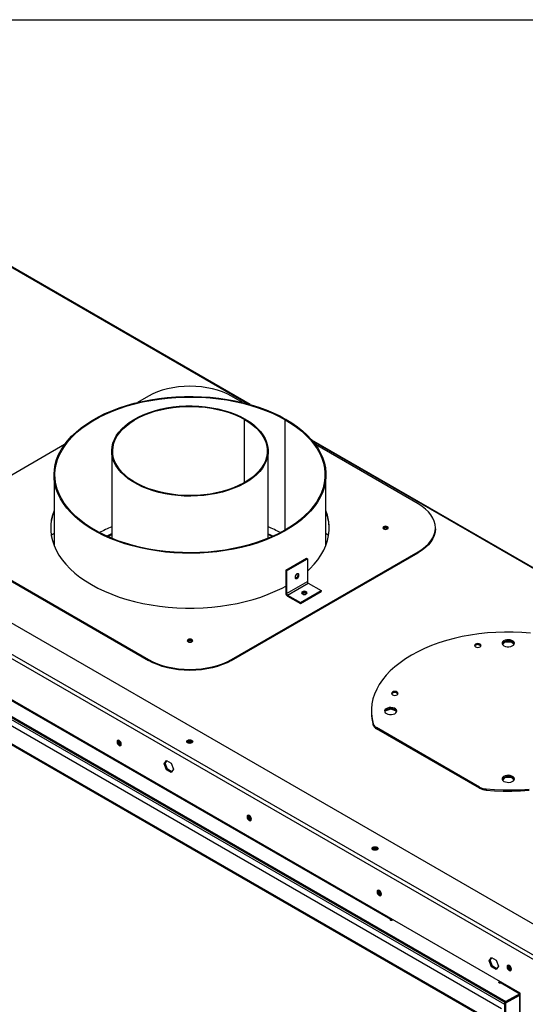
# Model space of a CAD drawing. Units: inches. Extents: x 0.2 to 10.8, y 0.3 to 8.2.
# Drawn here: x 9 to 9.8, y 6.6 to 8.2 of the extents above; entities that cross this region are included whole.
import ezdxf

# ---------------------------------------------------------------- set-up
doc = ezdxf.new("R2010")
doc.units = ezdxf.units.IN
doc.header["$MEASUREMENT"] = 0
doc.layers.add('BORDER_AND_TITLE_BLOCK', color=7, linetype='Continuous', lineweight=25)

msp = doc.modelspace()

# ---------------------------------------------------------------- linework, layer by layer
at = {"color": 8, "linetype": 'Continuous', "lineweight": 25}
for p, q in [((9.3926838, 7.57787744), (8.60812685, 8.03079253)), ((8.12755941, 7.58531327), (9.8032257, 6.6179717)), ((10.43122491, 6.97834042), (9.49726738, 7.51750262)), ((9.6207811, 6.75407848), (9.6207811, 6.75229259)), ((9.79446421, 6.65381336), (9.79446421, 6.65202747)), ((9.79623175, 6.65299652), (9.79761304, 6.65219912)), ((9.79623197, 6.65299665), (9.79623197, 6.65414529)), ((9.79761304, 6.65219912), (9.79812318, 6.65249362)), ((9.82686959, 6.63212066), (9.82639433, 6.63239501))]:
    msp.add_line(p, q, dxfattribs=at)
at = {"color": 7, "linetype": 'Continuous', "lineweight": 25}
for p, q in [((9.39699324, 7.57667877), (8.61003295, 8.03098127)), ((9.93700147, 6.69497056), (8.11408018, 7.74732062)), ((9.8912163, 6.66512009), (8.06829502, 7.71747014)), ((9.89417731, 6.67024871), (8.07125603, 7.72259876)), ((9.82801863, 6.63579524), (8.13149269, 7.61517882)), ((8.11050046, 7.60049597), (9.80534702, 6.62208187)), ((8.11050046, 7.59865875), (9.80534702, 6.62024466)), ((9.23426991, 7.59008547), (9.21684467, 7.5800261)), ((9.38427766, 7.5800261), (9.36685243, 7.59008547)), ((9.79809918, 6.61072525), (8.12755941, 7.57510733)), ((9.38774851, 7.55288675), (9.38885215, 7.55352527)), ((9.38774851, 7.45200048), (9.38774851, 7.55288675)), ((9.38887495, 7.55351213), (9.38777103, 7.55287377)), ((9.38777103, 7.45201345), (9.38777103, 7.55287377)), ((9.38885215, 7.55349894), (9.38885215, 7.55352527)), ((9.45287856, 7.55244616), (9.45398219, 7.55308468)), ((9.45287856, 7.37619657), (9.45287856, 7.55244616)), ((9.45402182, 7.55306185), (9.4529179, 7.55242349)), ((9.4529179, 7.37621924), (9.4529179, 7.55242349)), ((9.45398219, 7.55303893), (9.45398219, 7.55308468)), ((8.1518662, 7.53300673), (9.77379238, 6.59668868)), ((8.15628613, 7.52834103), (9.7719618, 6.59563132)), ((9.10013297, 7.51264987), (8.93595924, 7.41787438)), ((10.43313101, 6.97852917), (9.49519099, 7.51999041)), ((9.6651631, 7.41787438), (9.50098936, 7.51264987)), ((8.33915006, 7.49394833), (9.6207811, 6.75407848)), ((9.17556117, 7.50244361), (9.17556117, 7.36287863)), ((9.42556117, 7.36287863), (9.42556117, 7.50244361)), ((9.08335179, 7.46432136), (9.08335179, 7.35176144)), ((9.51777054, 7.35176144), (9.51777054, 7.46432136)), ((9.07895931, 7.36807586), (9.08335179, 7.37123826)), ((9.42556117, 7.36890942), (9.43230296, 7.36607165)), ((9.51777054, 7.37123826), (9.52216303, 7.36807586)), ((9.69262184, 7.37807424), (9.69262184, 7.37960525)), ((8.93595924, 7.34133612), (9.23426991, 7.16912504)), ((8.93595924, 7.33980511), (9.23426991, 7.16759402)), ((9.36685243, 7.16912504), (9.6651631, 7.34133612)), ((9.36685243, 7.16759402), (9.6651631, 7.33980511)), ((9.6651631, 7.33980511), (9.6651631, 7.34133612)), ((9.45367188, 7.31188812), (9.48681751, 7.33102268)), ((9.45499771, 7.31112274), (9.48814334, 7.3302573)), ((9.48681751, 7.33102268), (9.48814334, 7.3302573)), ((9.48814334, 7.3302573), (9.48814334, 7.293564)), ((9.45367188, 7.31188812), (9.45499771, 7.31112274)), ((9.45367188, 7.31188812), (9.45367188, 7.27519482)), ((9.45499771, 7.31112274), (9.45499771, 7.27442943)), ((9.45499771, 7.27442943), (9.48814334, 7.293564)), ((9.45636773, 7.27205649), (9.48951336, 7.29119106)), ((9.48951336, 7.29119106), (9.51024043, 7.27922557)), ((9.45367188, 7.27519482), (9.45499771, 7.27442943)), ((9.4770948, 7.26009101), (9.51024043, 7.27922557)), ((9.4770948, 7.25856), (9.51024043, 7.27769456)), ((9.51024043, 7.27922557), (9.51024043, 7.27769456)), ((9.45636773, 7.27205649), (9.4770948, 7.26009101)), ((9.45636773, 7.27205649), (9.45636773, 7.27052548)), ((9.45636773, 7.27052548), (9.4770948, 7.25856)), ((9.4770948, 7.26009101), (9.4770948, 7.25856)), ((9.80293835, 7.1976664), (9.79949801, 7.19422644)), ((9.80386136, 7.1970583), (9.79997805, 7.19317542)), ((9.80386136, 7.1970583), (9.80386136, 7.1980544)), ((9.81443408, 7.1970583), (9.80386136, 7.1970583)), ((9.81258806, 7.19858932), (9.80570738, 7.19858932)), ((9.81443408, 7.1970583), (9.81443408, 7.1980544)), ((9.81831739, 7.19317542), (9.81443408, 7.1970583)), ((9.81879744, 7.19422644), (9.8153571, 7.1976664)), ((9.23426991, 7.16759402), (9.23426991, 7.16912504)), ((9.36685243, 7.16912504), (9.36685243, 7.16759402)), ((9.59039772, 7.08671889), (9.59039772, 7.08488168)), ((9.62133522, 7.08945417), (9.61217897, 7.08640242)), ((9.61217897, 7.08686774), (9.61217897, 7.08473283)), ((9.61973652, 7.09045234), (9.61377767, 7.08846627)), ((9.62133522, 7.08945417), (9.62133522, 7.09052827)), ((9.63049147, 7.08640242), (9.62133522, 7.08945417)), ((9.62889277, 7.08846627), (9.62293392, 7.09045234)), ((9.63049147, 7.08473283), (9.63049147, 7.08686774)), ((9.59329833, 7.06438509), (9.59329833, 7.06622231)), ((9.76342778, 6.96513848), (9.59854146, 7.06032533)), ((9.59854146, 7.06032533), (9.59854146, 7.05848812)), ((9.76342778, 6.96330127), (9.59854146, 7.05848812)), ((9.18755667, 7.03924605), (9.18756798, 7.03954475)), ((9.25954174, 7.00224531), (9.26327977, 7.00756385)), ((9.26113273, 7.00316377), (9.26395235, 7.00717558)), ((9.26327977, 7.00756385), (9.27075581, 7.00324802)), ((9.25954174, 7.00224531), (9.26113273, 7.00316377)), ((9.26327977, 6.99261094), (9.25954174, 7.00224531)), ((9.26487076, 6.9935294), (9.26113273, 7.00316377)), ((9.26327977, 6.99261094), (9.26487076, 6.9935294)), ((9.27075581, 6.98829511), (9.26327977, 6.99261094)), ((9.27167422, 6.98960185), (9.26487076, 6.9935294)), ((9.27075581, 7.00324802), (9.27449384, 6.99361365)), ((9.27449384, 6.99361365), (9.27075581, 6.98829511)), ((9.80293835, 6.98082271), (9.79949801, 6.97738274)), ((9.80386136, 6.98021461), (9.79997805, 6.97633172)), ((9.80386136, 6.98021461), (9.80386136, 6.98121071)), ((9.81443408, 6.98021461), (9.80386136, 6.98021461)), ((9.81258806, 6.98174562), (9.80570738, 6.98174562)), ((9.81443408, 6.98021461), (9.81443408, 6.98121071)), ((9.81831739, 6.97633172), (9.81443408, 6.98021461)), ((9.81879744, 6.97738274), (9.8153571, 6.98082271)), ((9.76342778, 6.96330127), (9.76342778, 6.96513848)), ((9.77364275, 6.96211169), (9.77364275, 6.96027448)), ((9.39526928, 6.91933611), (9.39527684, 6.91958121)), ((9.6029819, 6.79942617), (9.60299321, 6.79972477)), ((9.62264831, 6.75193634), (9.62264831, 6.754353)), ((9.62504607, 6.75296881), (9.6238747, 6.75229259)), ((9.6242393, 6.75250307), (9.6242393, 6.75343454)), ((9.77855812, 6.68731339), (9.78229615, 6.69263193)), ((9.78014911, 6.68823185), (9.78296873, 6.69224366)), ((9.78229615, 6.69263193), (9.78977219, 6.6883161)), ((9.77855812, 6.68731339), (9.78014911, 6.68823185)), ((9.78229615, 6.67767903), (9.77855812, 6.68731339)), ((9.78388714, 6.67859749), (9.78014911, 6.68823185)), ((9.78229615, 6.67767903), (9.78388714, 6.67859749)), ((9.78977219, 6.6733632), (9.78229615, 6.67767903)), ((9.7906906, 6.67466993), (9.78388714, 6.67859749)), ((9.78977219, 6.6883161), (9.79351022, 6.67868173)), ((9.79351022, 6.67868173), (9.78977219, 6.6733632)), ((9.81069452, 6.67951622), (9.81070207, 6.67976133)), ((9.79563558, 6.65448958), (9.79446421, 6.65381336)), ((9.79623197, 6.65299665), (9.7945093, 6.65200218)), ((9.7975578, 6.65202747), (9.82738887, 6.63480636)), ((9.79761304, 6.65219912), (9.79761304, 6.65206064)), ((9.82686959, 6.63212066), (9.80481669, 6.61938979)), ((9.82738887, 6.63480636), (9.80534702, 6.62208187)), ((9.82738887, 6.63296914), (9.80534702, 6.62024466)), ((9.82686959, 6.63212066), (9.82686959, 5.79159396)), ((9.82738887, 6.63296914), (9.82738887, 6.63480636)), ((9.82801863, 5.78608246), (9.82801863, 6.63579524)), ((9.80423128, 6.62088876), (9.8032257, 6.62030825)), ((9.80481669, 6.61938979), (9.8032257, 6.62030825)), ((9.8032257, 6.62030825), (9.8032257, 5.77978155)), ((9.80481669, 6.61938979), (9.80481669, 5.77886309)), ((9.80534702, 6.62208187), (9.80534702, 6.62024466))]:
    msp.add_line(p, q, dxfattribs=at)
at = {"color": 7, "linetype": 'Continuous', "lineweight": 25, "flags": 128}
for points in [[(9.36685243, 7.59008547), (9.36003554, 7.59365222), (9.35264588, 7.59681608), (9.34475461, 7.59954656), (9.33643774, 7.60181737), (9.32777536, 7.60360664), (9.31885089, 7.60489715), (9.30975028, 7.60567646), (9.30056117, 7.60593706), (9.29137206, 7.60567646), (9.28227145, 7.60489715), (9.27334698, 7.60360664), (9.2646846, 7.60181737), (9.25636773, 7.59954656), (9.24847646, 7.59681608), (9.2410868, 7.59365222), (9.23426991, 7.59008547)], [(9.45402182, 7.55306185), (9.46346199, 7.54726464), (9.47224626, 7.54113348), (9.48033928, 7.53469305), (9.48770845, 7.52796928), (9.49432411, 7.52098925), (9.50015962, 7.51378105), (9.50519148, 7.50637371), (9.50939943, 7.49879706), (9.51276653, 7.49108159), (9.51527923, 7.48325838), (9.51692741, 7.47535893), (9.51770443, 7.46741503), (9.51760716, 7.45945868), (9.51663599, 7.4515219), (9.51479484, 7.44363667), (9.51209111, 7.43583471), (9.5085357, 7.42814745), (9.50414292, 7.42060584), (9.49893045, 7.41324024), (9.49291928, 7.40608031), (9.48613363, 7.39915487), (9.47860079, 7.39249182), (9.47035112, 7.38611797), (9.46141781, 7.380059), (9.45183684, 7.3743393), (9.4416468, 7.36898189), (9.43088869, 7.36400834), (9.41960585, 7.35943869), (9.40784369, 7.35529133), (9.39564958, 7.35158296), (9.38307262, 7.34832851), (9.37016344, 7.34554109), (9.35697401, 7.34323191), (9.34355745, 7.34141027), (9.32996778, 7.34008352), (9.3162597, 7.33925698), (9.30248842, 7.338934), (9.28870937, 7.33911586), (9.27497805, 7.33980184), (9.26134973, 7.34098918), (9.24787929, 7.34267309), (9.23462097, 7.34484679), (9.22162813, 7.34750154), (9.20895311, 7.35062664), (9.19664694, 7.35420951), (9.18475915, 7.35823573), (9.17333762, 7.36268908), (9.16242833, 7.36755163), (9.15207521, 7.37280381), (9.14231994, 7.37842447), (9.1332018, 7.38439098), (9.1247575, 7.39067931), (9.11702104, 7.39726415), (9.11002357, 7.40411898), (9.10379327, 7.41121621), (9.09835522, 7.41852725), (9.09373131, 7.42602268), (9.08994016, 7.43367231), (9.08699705, 7.44144534), (9.0849138, 7.44931048), (9.08369883, 7.45723605), (9.08335701, 7.46519016), (9.08388972, 7.47314076), (9.08529482, 7.48105586), (9.08756665, 7.48890357), (9.09069607, 7.49665232), (9.09467046, 7.50427088), (9.09947384, 7.5117286), (9.10508686, 7.51899544), (9.11148693, 7.52604215), (9.11864826, 7.53284035), (9.12654203, 7.53936267), (9.13513646, 7.54558285), (9.14439695, 7.55147584), (9.15428619, 7.55701792), (9.16476439, 7.56218678), (9.17578935, 7.5669616), (9.18731668, 7.57132316), (9.19929997, 7.5752539), (9.21169097, 7.57873798), (9.22443978, 7.58176139), (9.23749509, 7.58431195), (9.25080432, 7.58637938), (9.26431389, 7.58795538), (9.2779694, 7.58903358), (9.29171587, 7.58960965), (9.30549795, 7.58968128), (9.31926016, 7.58924816), (9.33294708, 7.58831205), (9.34650361, 7.58687671), (9.35987515, 7.58494793), (9.37300788, 7.58253346), (9.38584892, 7.57964304), (9.39834656, 7.57628829), (9.41045048, 7.57248273), (9.42211196, 7.56824168), (9.43328403, 7.56358221), (9.44392172, 7.55852309), (9.45398219, 7.55308468)], [(9.4529179, 7.55242349), (9.46229016, 7.54666799), (9.47101124, 7.54058093), (9.47904604, 7.53418683), (9.4863622, 7.52751143), (9.49293027, 7.52058161), (9.4987238, 7.51342526), (9.50371946, 7.50607121), (9.50789715, 7.49854906), (9.51124003, 7.49088909), (9.51373465, 7.48312216), (9.51537097, 7.47527953), (9.5161424, 7.46739278), (9.51604583, 7.45949366), (9.51508165, 7.45161398), (9.51325374, 7.44378546), (9.51056947, 7.43603963), (9.50703963, 7.42840767), (9.50267845, 7.42092031), (9.49750348, 7.41360769), (9.49153555, 7.40649926), (9.48479871, 7.39962365), (9.47732006, 7.39300853), (9.46912973, 7.38668053), (9.46026068, 7.38066514), (9.45074864, 7.37498658), (9.44063189, 7.36966771), (9.42995118, 7.36472995), (9.4187495, 7.36019317), (9.40707195, 7.35607564), (9.39496556, 7.35239395), (9.38247907, 7.34916291), (9.36966275, 7.34639553), (9.35656821, 7.34410297), (9.34324816, 7.34229444), (9.32975624, 7.34097722), (9.31614677, 7.34015664), (9.30247455, 7.33983597), (9.28879463, 7.34001653), (9.27516208, 7.34069757), (9.2616318, 7.34187637), (9.24825826, 7.34354817), (9.23509531, 7.34570623), (9.22219594, 7.34834188), (9.2096121, 7.3514445), (9.19739444, 7.3550016), (9.18559217, 7.35899886), (9.1742528, 7.36342017), (9.16342199, 7.36824775), (9.15314334, 7.37346215), (9.14345825, 7.37904237), (9.1344057, 7.38496596), (9.12602214, 7.39120906), (9.11834134, 7.39774653), (9.11139421, 7.40455205), (9.10520872, 7.41159822), (9.09980979, 7.41885667), (9.09521914, 7.42629818), (9.09145527, 7.43389278), (9.08853332, 7.4416099), (9.08646507, 7.44941846), (9.08525883, 7.45728702), (9.08491947, 7.46518391), (9.08544835, 7.47307732), (9.08684334, 7.48093548), (9.08909883, 7.48872674), (9.09220574, 7.49641974), (9.09615154, 7.50398351), (9.10092037, 7.51138758), (9.10649301, 7.51860214), (9.11284703, 7.52559816), (9.11995685, 7.53234745), (9.12779384, 7.53882286), (9.13632645, 7.54499829), (9.14552032, 7.55084889), (9.15533843, 7.55635111), (9.16574125, 7.56148278), (9.1766869, 7.56622326), (9.18813131, 7.57055344), (9.20002839, 7.5744559), (9.21233026, 7.57791492), (9.22498736, 7.58091658), (9.23794876, 7.58344879), (9.25116225, 7.58550136), (9.26457463, 7.58706601), (9.27813191, 7.58813646), (9.2917795, 7.58870839), (9.30546244, 7.5887795), (9.31912565, 7.5883495), (9.33271411, 7.58742012), (9.34617312, 7.58599511), (9.35944848, 7.5840802), (9.37248673, 7.5816831), (9.3852354, 7.57881347), (9.39764313, 7.57548286), (9.40965999, 7.57170467), (9.42123758, 7.56749413), (9.43232929, 7.56286818), (9.44289045, 7.55784545), (9.45287856, 7.55244616)], [(9.38887495, 7.55351213), (9.39596733, 7.54906711), (9.40239055, 7.54429509), (9.40809957, 7.53922953), (9.41305435, 7.53390597), (9.41722014, 7.52836174), (9.42056771, 7.52263573), (9.42307359, 7.5167681), (9.42472021, 7.5108), (9.42549601, 7.50477329), (9.42539555, 7.49873024), (9.42441955, 7.49271324), (9.42257483, 7.48676448), (9.41987435, 7.48092569), (9.41633704, 7.47523782), (9.41198772, 7.46974076), (9.40685688, 7.46447308), (9.40098051, 7.4594717), (9.39439983, 7.45477172), (9.387161, 7.4504061), (9.37931478, 7.44640545), (9.3709162, 7.44279784), (9.36202418, 7.43960856), (9.35270107, 7.43685999), (9.34301226, 7.43457141), (9.33302572, 7.43275886), (9.32281148, 7.43143506), (9.31244119, 7.43060929), (9.30198757, 7.43028735), (9.29152394, 7.43047149), (9.28112371, 7.43116042), (9.2708598, 7.43234931), (9.2608042, 7.43402982), (9.25102745, 7.43619017), (9.24159812, 7.4388152), (9.23258233, 7.4418865), (9.22404333, 7.44538252), (9.216041, 7.44927876), (9.20863147, 7.45354789), (9.20186671, 7.45815995), (9.19579417, 7.4630826), (9.19045642, 7.46828132), (9.18589092, 7.47371965), (9.18212969, 7.47935943), (9.1791991, 7.48516113), (9.1771197, 7.49108403), (9.17590609, 7.49708661), (9.17556677, 7.50312676), (9.17610413, 7.50916213), (9.17751439, 7.51515036), (9.17978766, 7.52104948), (9.18290801, 7.5268181), (9.18685354, 7.53241577), (9.19159658, 7.53780322), (9.19710387, 7.54294267), (9.20333677, 7.54779807), (9.21025158, 7.55233536), (9.2177998, 7.55652273), (9.22592848, 7.56033081), (9.23458061, 7.56373288), (9.2436955, 7.56670509), (9.25320924, 7.56922658), (9.26305509, 7.57127968), (9.273164, 7.57284999), (9.28346506, 7.57392648), (9.29388603, 7.57450161), (9.30435382, 7.57457135), (9.314795, 7.57413521), (9.32513636, 7.57319625), (9.33530535, 7.57176104), (9.34523066, 7.56983966), (9.35484266, 7.56744559), (9.36407396, 7.56459561), (9.37285979, 7.56130972), (9.38113854, 7.55761096), (9.38885215, 7.55352527)], [(9.38777103, 7.55287377), (9.39477475, 7.54848432), (9.40111768, 7.54377195), (9.40675534, 7.53876971), (9.41164819, 7.53351269), (9.4157619, 7.52803777), (9.41906763, 7.52238333), (9.42154219, 7.51658904), (9.42316822, 7.51069555), (9.42393432, 7.50474417), (9.42383512, 7.49877666), (9.42287132, 7.49283487), (9.42104966, 7.48696047), (9.41838294, 7.48119466), (9.41488985, 7.47557789), (9.41059489, 7.47014955), (9.40552818, 7.46494771), (9.39972527, 7.46000885), (9.39322685, 7.45536762), (9.3860785, 7.45105657), (9.37833036, 7.44710593), (9.37003676, 7.44354341), (9.36125589, 7.440394), (9.35204932, 7.43767979), (9.34248163, 7.43541981), (9.33261992, 7.43362992), (9.32253335, 7.43232266), (9.31229269, 7.43150722), (9.30196974, 7.4311893), (9.29163691, 7.43137114), (9.28136667, 7.43205146), (9.27123106, 7.43322549), (9.26130116, 7.43488499), (9.25164662, 7.43701834), (9.24233516, 7.43961055), (9.23343207, 7.44264346), (9.2249998, 7.44609579), (9.2170975, 7.44994332), (9.20978059, 7.45415908), (9.20310039, 7.45871349), (9.19710375, 7.46357461), (9.19183273, 7.46870835), (9.1873243, 7.4740787), (9.18361008, 7.47964799), (9.18071612, 7.48537716), (9.17866272, 7.49122603), (9.17746428, 7.49715358), (9.1771292, 7.50311823), (9.17765984, 7.50907814), (9.17905247, 7.51499153), (9.18129733, 7.52081691), (9.18437867, 7.52651342), (9.18827488, 7.53204112), (9.19295864, 7.53736122), (9.19839708, 7.54243643), (9.20455208, 7.54723113), (9.21138045, 7.55171172), (9.21883431, 7.55584674), (9.22686138, 7.55960722), (9.23540536, 7.56296676), (9.24440633, 7.56590182), (9.25380114, 7.56839179), (9.26352392, 7.57041923), (9.27350646, 7.57196991), (9.28367876, 7.57303294), (9.29396947, 7.57360089), (9.30430641, 7.57366976), (9.31461708, 7.57323907), (9.32482917, 7.57231184), (9.33487105, 7.57089457), (9.34467229, 7.56899721), (9.35416415, 7.56663307), (9.36328005, 7.56381871), (9.37195606, 7.56057389), (9.38013132, 7.55692137), (9.38774851, 7.55288675)], [(9.6651631, 7.34133612), (9.67134157, 7.34527143), (9.67682212, 7.34953739), (9.68155196, 7.35409292), (9.68548555, 7.35889415), (9.688585, 7.36389484), (9.69082046, 7.36904682), (9.69217041, 7.3743005), (9.69262184, 7.37960525), (9.69217041, 7.38491001), (9.69082046, 7.39016368), (9.688585, 7.39531567), (9.68548555, 7.40031636), (9.68155196, 7.40511759), (9.67682212, 7.40967312), (9.67134157, 7.41393908), (9.6651631, 7.41787438)], [(9.08335179, 7.40744906), (9.08080051, 7.39969872), (9.07904863, 7.39169314), (9.07817096, 7.38363986), (9.07817096, 7.37557065), (9.07904863, 7.36751737), (9.08080051, 7.35951179), (9.08341969, 7.35158551), (9.08689582, 7.34376982), (9.0912152, 7.33609555), (9.09636076, 7.32859299), (9.10231222, 7.32129176), (9.10904607, 7.31422066), (9.11653574, 7.3074076), (9.12475168, 7.30087948), (9.13366146, 7.29466205), (9.14322991, 7.28877985)], [(9.48814334, 7.31052541), (9.49207627, 7.31422066), (9.49881012, 7.32129176), (9.50476157, 7.32859299), (9.50990714, 7.33609555), (9.51422651, 7.34376982), (9.51770265, 7.35158551), (9.52032182, 7.35951179), (9.52207371, 7.36751737), (9.52295138, 7.37557065), (9.52295138, 7.38363986), (9.52207371, 7.39169314), (9.52032182, 7.39969872), (9.51777054, 7.40744906)], [(9.60996758, 7.37781936), (9.61138693, 7.37727187), (9.61306117, 7.37707962), (9.61473541, 7.37727187), (9.61615476, 7.37781936), (9.61710314, 7.37863874), (9.61743617, 7.37960525), (9.61710314, 7.38057177), (9.61615476, 7.38139115), (9.61473541, 7.38193864), (9.61306117, 7.38213089), (9.61138693, 7.38193864), (9.60996758, 7.38139115), (9.6090192, 7.38057177), (9.60868617, 7.37960525), (9.6090192, 7.37863874), (9.60996758, 7.37781936)], [(9.61615476, 7.37986013), (9.61473541, 7.38040762), (9.61306117, 7.38059987), (9.61138693, 7.38040762), (9.60996758, 7.37986013), (9.6090192, 7.37904076), (9.60889197, 7.37883975)], [(9.61723037, 7.37883975), (9.61710314, 7.37904076), (9.61615476, 7.37986013)], [(9.69262184, 7.37807424), (9.69217041, 7.37276948), (9.69082046, 7.36751581), (9.688585, 7.36236382), (9.68548555, 7.35736314), (9.68155196, 7.35256191), (9.67682212, 7.34800638), (9.67134157, 7.34374042), (9.6651631, 7.33980511)], [(9.47157052, 7.30591573), (9.47038666, 7.30496037), (9.46938302, 7.3036066), (9.46871242, 7.3020605), (9.46847693, 7.30055747), (9.46871242, 7.29932633), (9.46938302, 7.29855451), (9.47038666, 7.2983595), (9.47157052, 7.298771), (9.47275439, 7.29972636), (9.47375802, 7.30108014), (9.47442863, 7.30262623), (9.47466412, 7.30412926), (9.47442863, 7.3053604), (9.47375802, 7.30613223), (9.47275439, 7.30632724), (9.47157052, 7.30591573)], [(9.14322991, 7.28877985), (9.15341928, 7.2832561), (9.16418935, 7.2781126), (9.17549762, 7.27336964), (9.18729945, 7.26904594), (9.19954828, 7.26515857), (9.21219576, 7.26172287), (9.22519198, 7.2587524), (9.23848565, 7.25625888), (9.2520243, 7.25425215), (9.2657545, 7.25274013), (9.27962207, 7.25172879), (9.29357228, 7.25122212), (9.30755006, 7.25122212), (9.32150027, 7.25172879), (9.33536784, 7.25274013), (9.34909804, 7.25425215), (9.36263669, 7.25625888), (9.37593036, 7.2587524), (9.38892657, 7.26172287), (9.40157406, 7.26515857), (9.41382288, 7.26904594), (9.42562472, 7.27336964), (9.43693299, 7.2781126), (9.44770306, 7.2832561), (9.45367188, 7.28640706)], [(9.48021049, 7.27742693), (9.4792621, 7.27660755), (9.47892908, 7.27564103), (9.4792621, 7.27467451), (9.48021049, 7.27385514), (9.48162984, 7.27330765), (9.48330408, 7.2731154), (9.48497832, 7.27330765), (9.48639767, 7.27385514), (9.48734605, 7.27467451), (9.48767908, 7.27564103), (9.48734605, 7.27660755), (9.48639767, 7.27742693), (9.48497832, 7.27797441), (9.48330408, 7.27816667), (9.48162984, 7.27797441), (9.48021049, 7.27742693)], [(9.48021049, 7.27589591), (9.4792621, 7.27507654), (9.47913488, 7.27487553)], [(9.48747328, 7.27487553), (9.48734605, 7.27507654), (9.48639767, 7.27589591), (9.48497832, 7.2764434), (9.48330408, 7.27663565), (9.48162984, 7.2764434), (9.48021049, 7.27589591)], [(9.84465269, 7.21132609), (9.830943, 7.2123722), (9.8171462, 7.21291614), (9.80331744, 7.21295572), (9.78951197, 7.2124908), (9.77578498, 7.21152322), (9.76219133, 7.21005687), (9.74878533, 7.20809759), (9.73562058, 7.20565322), (9.72274968, 7.20273353), (9.71022406, 7.19935019), (9.6980938, 7.19551671), (9.68640737, 7.19124842), (9.67521147, 7.18656237), (9.66455085, 7.1814773), (9.65446811, 7.17601353), (9.64500355, 7.17019289), (9.636195, 7.16403865), (9.62807766, 7.15757539), (9.62068396, 7.15082896), (9.61404346, 7.14382631), (9.6081827, 7.13659542), (9.6031251, 7.12916521), (9.59889087, 7.12156536), (9.59549693, 7.11382624), (9.59295686, 7.10597879), (9.59128079, 7.09805437), (9.59047543, 7.09008465), (9.590544, 7.08210147), (9.59148622, 7.07413675), (9.59329833, 7.06622231)], [(9.29746758, 7.19741695), (9.29888693, 7.19686946), (9.30056117, 7.19667721), (9.30223541, 7.19686946), (9.30365476, 7.19741695), (9.30460314, 7.19823633), (9.30493617, 7.19920284), (9.30460314, 7.20016936), (9.30365476, 7.20098874), (9.30223541, 7.20153623), (9.30056117, 7.20172848), (9.29888693, 7.20153623), (9.29746758, 7.20098874), (9.2965192, 7.20016936), (9.29618617, 7.19920284), (9.2965192, 7.19823633), (9.29746758, 7.19741695)], [(9.30365476, 7.19945772), (9.30223541, 7.20000521), (9.30056117, 7.20019746), (9.29888693, 7.20000521), (9.29746758, 7.19945772), (9.2965192, 7.19863835), (9.29639197, 7.19843734)], [(9.30473037, 7.19843734), (9.30460314, 7.19863835), (9.30365476, 7.19945772)], [(9.75660756, 7.18925078), (9.75833106, 7.18858597), (9.76036407, 7.18835252), (9.76239707, 7.18858597), (9.76412057, 7.18925078), (9.76527218, 7.19024573), (9.76567657, 7.19141936), (9.76527218, 7.19259299), (9.76412057, 7.19358794), (9.76239707, 7.19425275), (9.76036407, 7.1944862), (9.75833106, 7.19425275), (9.75660756, 7.19358794), (9.75545596, 7.19259299), (9.75505157, 7.19141936), (9.75545596, 7.19024573), (9.75660756, 7.18925078)], [(9.80223133, 7.191148), (9.80457725, 7.1901485), (9.80732927, 7.18959259), (9.81024287, 7.18952965), (9.81305917, 7.18996529), (9.81552791, 7.19086078), (9.81742974, 7.19213657), (9.81859568, 7.1936793), (9.81892213, 7.19535188), (9.81838008, 7.19700569), (9.81701769, 7.1984938), (9.81495603, 7.19968398), (9.81237826, 7.20047047), (9.80951345, 7.20078339), (9.80661615, 7.20059493), (9.80394378, 7.19992185), (9.80173381, 7.19882395), (9.8001826, 7.19739877), (9.79942797, 7.19577296), (9.79953699, 7.19409097), (9.80049997, 7.19250227), (9.80223133, 7.191148)], [(9.81879744, 7.19422644), (9.81838008, 7.19516848), (9.81701769, 7.19665659), (9.81495603, 7.19784676), (9.81237826, 7.19863325), (9.80951345, 7.19894617), (9.80661615, 7.19875772), (9.80394378, 7.19808463), (9.80173381, 7.19698673), (9.8001826, 7.19556155), (9.79949677, 7.19422213)], [(9.23426991, 7.16912504), (9.2410868, 7.16555828), (9.24847646, 7.16239443), (9.25636773, 7.15966395), (9.2646846, 7.15739314), (9.27334698, 7.15560387), (9.28227145, 7.15431336), (9.29137206, 7.15353405), (9.30056117, 7.15327345), (9.30975028, 7.15353405), (9.31885089, 7.15431336), (9.32777536, 7.15560387), (9.33643774, 7.15739314), (9.34475461, 7.15966395), (9.35264588, 7.16239443), (9.36003554, 7.16555828), (9.36685243, 7.16912504)], [(9.36685243, 7.16759402), (9.36003554, 7.16402727), (9.35264588, 7.16086342), (9.34475461, 7.15813294), (9.33643774, 7.15586213), (9.32777536, 7.15407285), (9.31885089, 7.15278235), (9.30975028, 7.15200304), (9.30056117, 7.15174243), (9.29137206, 7.15200304), (9.28227145, 7.15278235), (9.27334698, 7.15407285), (9.2646846, 7.15586213), (9.25636773, 7.15813294), (9.24847646, 7.16086342), (9.2410868, 7.16402727), (9.23426991, 7.16759402)], [(9.62402504, 7.11271251), (9.62574854, 7.11204771), (9.62778154, 7.11181426), (9.62981455, 7.11204771), (9.63153805, 7.11271251), (9.63268965, 7.11370747), (9.63309404, 7.1148811), (9.63268965, 7.11605473), (9.63153805, 7.11704968), (9.62981455, 7.11771449), (9.62778154, 7.11794794), (9.62574854, 7.11771449), (9.62402504, 7.11704968), (9.62287343, 7.11605473), (9.62246904, 7.1148811), (9.62287343, 7.11370747), (9.62402504, 7.11271251)], [(9.61441883, 7.08272615), (9.61676475, 7.08172665), (9.61951677, 7.08117074), (9.62243037, 7.0811078), (9.62524667, 7.08154344), (9.62771541, 7.08243893), (9.62961724, 7.08371472), (9.63078318, 7.08525745), (9.63110963, 7.08693003), (9.63056758, 7.08858385), (9.62920519, 7.09007196), (9.62714353, 7.09126213), (9.62456576, 7.09204862), (9.62170095, 7.09236154), (9.61880365, 7.09217309), (9.61613128, 7.0915), (9.61392131, 7.0904021), (9.6123701, 7.08897692), (9.61161547, 7.08735111), (9.61172449, 7.08566913), (9.61268747, 7.08408042), (9.61441883, 7.08272615)], [(9.63098617, 7.08580029), (9.63056758, 7.08674663), (9.62920519, 7.08823474), (9.62714353, 7.08942492), (9.62456576, 7.0902114), (9.62170095, 7.09052432), (9.61880365, 7.09033587), (9.61613128, 7.08966279), (9.61392131, 7.08856488), (9.6123701, 7.08713971), (9.61168427, 7.08580029)], [(9.18746828, 7.0316426), (9.18878744, 7.03118407), (9.18990578, 7.03140136), (9.19065303, 7.0322614), (9.19091542, 7.03363324), (9.19065303, 7.03530805), (9.18990578, 7.03703083), (9.18878744, 7.03853933), (9.18746828, 7.03960387), (9.18614911, 7.0400624), (9.18503078, 7.03984511), (9.18428353, 7.03898508), (9.18402113, 7.03761323), (9.18428353, 7.03593843), (9.18503078, 7.03421564), (9.18614911, 7.03270715), (9.18746828, 7.0316426)], [(9.18596568, 7.03832759), (9.18620116, 7.03955873), (9.18646481, 7.03998517)], [(9.19076054, 7.0325759), (9.19024314, 7.03255783), (9.18905927, 7.03296933), (9.1878754, 7.03392469), (9.18687177, 7.03527847), (9.18620116, 7.03682456), (9.18596568, 7.03832759)], [(9.30367686, 7.03983921), (9.30473363, 7.03892619), (9.30510471, 7.03784921), (9.30473363, 7.03677224), (9.30367686, 7.03585922), (9.30209529, 7.03524916), (9.30022971, 7.03503494), (9.29836413, 7.03524916), (9.29678257, 7.03585922), (9.2957258, 7.03677224), (9.29535471, 7.03784921), (9.2957258, 7.03892619), (9.29678257, 7.03983921), (9.29836413, 7.04044927), (9.30022971, 7.04066349), (9.30209529, 7.04044927), (9.30367686, 7.03983921)], [(9.3033233, 7.03779789), (9.30190395, 7.03834538), (9.30022971, 7.03853763), (9.29855547, 7.03834538), (9.29713612, 7.03779789), (9.29618774, 7.03697852), (9.295941, 7.03651113)], [(9.30451843, 7.03651113), (9.30427169, 7.03697852), (9.3033233, 7.03779789)], [(9.30367686, 7.03800199), (9.30473363, 7.03708898), (9.3048377, 7.03693061)], [(9.18905927, 7.03256106), (9.19037843, 7.03210253), (9.19056765, 7.03209161)], [(9.80223133, 6.9743043), (9.80457725, 6.9733048), (9.80732927, 6.97274889), (9.81024287, 6.97268595), (9.81305917, 6.97312159), (9.81552791, 6.97401709), (9.81742974, 6.97529288), (9.81859568, 6.9768356), (9.81892213, 6.97850818), (9.81838008, 6.980162), (9.81701769, 6.98165011), (9.81495603, 6.98284028), (9.81237826, 6.98362677), (9.80951345, 6.98393969), (9.80661615, 6.98375124), (9.80394378, 6.98307815), (9.80173381, 6.98198025), (9.8001826, 6.98055507), (9.79942797, 6.97892926), (9.79953699, 6.97724728), (9.80049997, 6.97565857), (9.80223133, 6.9743043)], [(9.81879744, 6.97738274), (9.81838008, 6.97832478), (9.81701769, 6.97981289), (9.81495603, 6.98100307), (9.81237826, 6.98178956), (9.80951345, 6.98210248), (9.80661615, 6.98191402), (9.80394378, 6.98124094), (9.80173381, 6.98014303), (9.8001826, 6.97871786), (9.79949801, 6.97738274)], [(9.77364275, 6.96211169), (9.78735244, 6.96106558), (9.80114924, 6.96052165), (9.81497801, 6.96048207), (9.82878347, 6.96094699), (9.84251046, 6.96191456)], [(9.77364275, 6.96027448), (9.78735244, 6.95922837), (9.80114924, 6.95868443), (9.81497801, 6.95864485), (9.82878347, 6.95910977), (9.84251046, 6.96007735)], [(9.3951809, 6.91173266), (9.39650006, 6.91127413), (9.3976184, 6.91149142), (9.39836564, 6.91235146), (9.39862804, 6.9137233), (9.39836564, 6.9153981), (9.3976184, 6.91712089), (9.39650006, 6.91862939), (9.3951809, 6.91969393), (9.39386173, 6.92015246), (9.3927434, 6.91993517), (9.39199615, 6.91907514), (9.39173375, 6.91770329), (9.39199615, 6.91602849), (9.3927434, 6.9143057), (9.39386173, 6.91279721), (9.3951809, 6.91173266)], [(9.39367829, 6.91841765), (9.39391378, 6.91964879), (9.39417742, 6.92007523)], [(9.39847316, 6.91266596), (9.39795575, 6.91264789), (9.39677189, 6.91305939), (9.39558802, 6.91401475), (9.39458439, 6.91536853), (9.39391378, 6.91691462), (9.39367829, 6.91841765)], [(9.39677189, 6.91265112), (9.39809105, 6.91219259), (9.39828026, 6.91218167)], [(9.59977782, 6.86890376), (9.60083459, 6.86799074), (9.60120568, 6.86691377), (9.60083459, 6.86583679), (9.59977782, 6.86492377), (9.59819626, 6.86431371), (9.59633068, 6.86409949), (9.5944651, 6.86431371), (9.59288353, 6.86492377), (9.59182676, 6.86583679), (9.59145568, 6.86691377), (9.59182676, 6.86799074), (9.59288353, 6.86890376), (9.5944651, 6.86951382), (9.59633068, 6.86972804), (9.59819626, 6.86951382), (9.59977782, 6.86890376)], [(9.59942427, 6.86686244), (9.59800492, 6.86740993), (9.59633068, 6.86760218), (9.59465644, 6.86740993), (9.59323709, 6.86686244), (9.5922887, 6.86604307), (9.59204196, 6.86557568)], [(9.60061939, 6.86557568), (9.60037265, 6.86604307), (9.59942427, 6.86686244)], [(9.59977782, 6.86706654), (9.60083459, 6.86615353), (9.60093867, 6.86599516)], [(9.60289351, 6.79182272), (9.60421268, 6.79136419), (9.60533101, 6.79158148), (9.60607826, 6.79244152), (9.60634066, 6.79381336), (9.60607826, 6.79548816), (9.60533101, 6.79721095), (9.60421268, 6.79871945), (9.60289351, 6.79978399), (9.60157435, 6.80024252), (9.60045601, 6.80002523), (9.59970877, 6.79916519), (9.59944637, 6.79779335), (9.59970877, 6.79611855), (9.60045601, 6.79439576), (9.60157435, 6.79288726), (9.60289351, 6.79182272)], [(9.60139091, 6.79850771), (9.6016264, 6.79973885), (9.60189004, 6.80016529)], [(9.60618578, 6.79275602), (9.60566837, 6.79273795), (9.6044845, 6.79314945), (9.60330064, 6.79410481), (9.602297, 6.79545859), (9.6016264, 6.79700468), (9.60139091, 6.79850771)], [(9.6044845, 6.79274118), (9.60580367, 6.79228265), (9.60599288, 6.79227173)], [(9.6238747, 6.75229259), (9.62316502, 6.75201885), (9.6223279, 6.75192272), (9.62149078, 6.75201885), (9.6207811, 6.75229259), (9.62030691, 6.75270228), (9.6201404, 6.75318554), (9.62030691, 6.75366879), (9.6207811, 6.75407848)], [(9.81060613, 6.67191278), (9.81192529, 6.67145425), (9.81304363, 6.67167154), (9.81379088, 6.67253157), (9.81405327, 6.67390342), (9.81379088, 6.67557822), (9.81304363, 6.67730101), (9.81192529, 6.6788095), (9.81060613, 6.67987405), (9.80928696, 6.68033258), (9.80816863, 6.68011529), (9.80742138, 6.67925525), (9.80715898, 6.67788341), (9.80742138, 6.6762086), (9.80816863, 6.67448582), (9.80928696, 6.67297732), (9.81060613, 6.67191278)], [(9.80910353, 6.67859776), (9.80933901, 6.67982891), (9.80960266, 6.68025535)], [(9.81389839, 6.67284608), (9.81338099, 6.672828), (9.81219712, 6.67323951), (9.81101325, 6.67419487), (9.81000962, 6.67554864), (9.80933901, 6.67709474), (9.80910353, 6.67859776)], [(9.81219712, 6.67283124), (9.81351628, 6.67237271), (9.8137055, 6.67236178)], [(9.7975578, 6.65202747), (9.79684812, 6.65175372), (9.796011, 6.6516576), (9.79517388, 6.65175372), (9.79446421, 6.65202747), (9.79399002, 6.65243716), (9.7938235, 6.65292041), (9.79399002, 6.65340367), (9.79446421, 6.65381336)], [(9.82738887, 6.63296914), (9.82796869, 6.63336981), (9.82801863, 6.63341063)]]:
    msp.add_lwpolyline(points, dxfattribs=at)
at = {"color": 8, "linetype": 'Continuous', "lineweight": 25, "flags": 128}
for points in [[(9.16706811, 7.36655129), (9.17455512, 7.36982746), (9.17556117, 7.37024547)], [(9.42556117, 7.37024547), (9.42931223, 7.3686607), (9.43405423, 7.36655129)]]:
    msp.add_lwpolyline(points, dxfattribs=at)
at = {"color": 7, "linetype": 'Continuous', "lineweight": 25}
for centre, radius, start, end in [((9.15522156, 7.37783122), 0.07716303, 158.65435497, 179.25111827), ((9.44590078, 7.37783122), 0.07716303, 0.74888157, 21.34564503), ((9.26600022, 7.16164835), 0.23735712, 112.39720072, 117.61759197), ((9.33581802, 7.16314021), 0.23571266, 62.36418511, 67.62102221), ((9.61306117, 7.37527535), 0.00548518, 40.52829432, 139.47170568), ((9.61306117, 7.37297858), 0.00617032, 55.67314447, 124.32685553), ((9.46782167, 7.30450753), 0.0054845, 280.52108693, 19.4842896), ((9.49111782, 7.29369935), 0.00297756, 182.60547849, 237.39452166), ((9.4595249, 7.27546116), 0.00585907, 182.60547849, 237.39452166), ((9.45797219, 7.27456479), 0.00297756, 182.60547849, 237.39452166), ((9.48330408, 7.27131113), 0.00548518, 40.52829766, 139.47170228), ((9.48330678, 7.26903274), 0.00615362, 55.59740004, 124.99832826), ((9.30056117, 7.19487294), 0.00548518, 40.52829463, 139.47170511), ((9.30056117, 7.19257617), 0.00617032, 55.67314468, 124.32685532), ((9.76036407, 7.18619443), 0.00665094, 40.35154782, 139.64845218), ((9.62778154, 7.10965617), 0.00665094, 40.35154764, 139.64845253), ((9.66487304, 7.08496765), 0.07447537, 180.06613776, 196.04350994), ((9.60329017, 7.06982688), 0.01062213, 199.83701209, 243.44491269), ((9.60329017, 7.06798967), 0.01062213, 199.83701209, 243.44491269), ((9.19189804, 7.03812776), 0.00624874, 161.85918038, 242.98040455), ((9.1940267, 7.03942339), 0.00647246, 181.5701003, 241.25572814), ((9.30027534, 7.03275937), 0.00624943, 57.02373732, 138.12877321), ((9.30022971, 7.03099207), 0.00610171, 54.12547083, 125.87452922), ((9.77561936, 6.98753287), 0.0254979, 241.43596631, 265.55393152), ((9.77561936, 6.98569565), 0.0254979, 241.43596631, 265.55393152), ((9.39961066, 6.91821782), 0.00624874, 161.85918038, 242.98040455), ((9.40174156, 6.91951437), 0.00647473, 181.57769892, 241.18165452), ((9.59637631, 6.86182392), 0.00624943, 57.02373899, 138.1287656), ((9.59633068, 6.86005662), 0.00610171, 54.12547322, 125.87452678), ((9.60732328, 6.79830788), 0.00624874, 161.85918069, 242.98040448), ((9.60945197, 6.79960352), 0.0064725, 181.57020947, 241.25466538), ((9.61932986, 6.75641896), 0.00275389, 301.80148836, 327.29427616), ((9.61761031, 6.75733783), 0.00600241, 301.88750707, 329.37063894), ((9.81503589, 6.67839793), 0.00624874, 161.85918043, 242.98040454), ((9.81716679, 6.67969449), 0.00647473, 181.57769892, 241.18165452), ((9.7967711, 6.6523357), 0.00085295, 350.78596301, 129.20328524), ((9.79610656, 6.65436794), 0.00275389, 301.80148836, 327.29427616), ((9.82815894, 6.62971641), 0.00272816, 92.94806163, 118.20395176), ((9.82607958, 6.63697348), 0.00253192, 301.13859397, 319.9818567)]:
    msp.add_arc(centre, radius, start, end, dxfattribs=at)
msp.add_open_spline([(9.16863643, 7.36599674), (9.16876368, 7.36605692), (9.1710074, 7.36711809), (9.17341229, 7.36806145), (9.17568079, 7.36895131)], degree=3, knots=[0, 0, 0, 0, 0.05671652834, 1, 1, 1, 1], dxfattribs=at)
at = {"layer": 'BORDER_AND_TITLE_BLOCK'}
msp.add_line((0.329927, 8.19207317), (10.629927, 8.19207317), dxfattribs=at)

doc.saveas('drawing.dxf')
